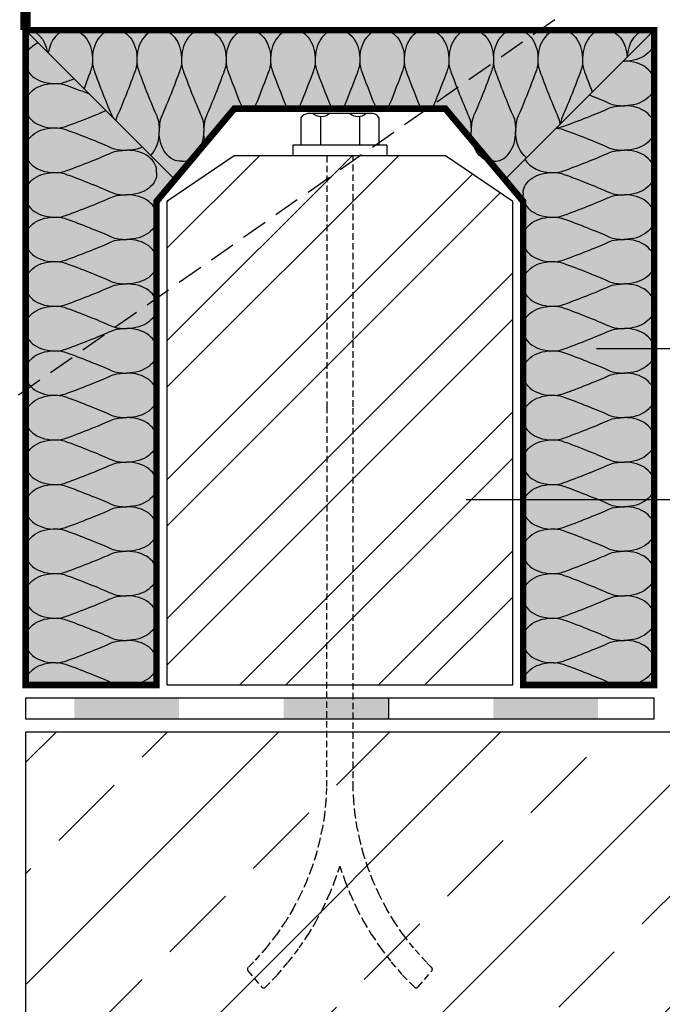
# Model space of a CAD drawing. Extents: x -102 to 63, y -112 to 95.
# Drawn here: x -4 to 21, y -13 to 25 of the extents above; entities that cross this region are included whole.
import ezdxf

# ---------------------------------------------------------------- set-up
doc = ezdxf.new("R2010")
doc.units = 0
doc.header["$MEASUREMENT"] = 0
doc.linetypes.add('DASHED', pattern=[0.75, 0.5, -0.25])
doc.layers.get('0').update_dxf_attribs({"linetype": 'CONTINUOUS'})
for name, color, linetype in [('HI', 7, 'CONTINUOUS'), ('KONSTR', 7, 'CONTINUOUS'), ('STEVILKE', 7, 'CONTINUOUS'), ('TERMOELEMENT', 7, 'CONTINUOUS')]:
    doc.layers.add(name, color=color, linetype=linetype)

# ---------------------------------------------------------------- blocks, each defined once
blk = doc.blocks.new('A$C782C3A10')
for p, q in [((0, 5.93), (0, 7.93)), ((17.54, 5.93), (17.54, 7.93)), ((0, 5.93), (17.54, 5.93)), ((1.46, 0.77), (1.46, 5.93)), ((5.07, 0.53), (5.07, 5.93)), ((12.37, 0.49), (12.37, 5.93)), ((16.07, 0.8), (16.07, 5.93)), ((2.51, 0), (14.76, 0))]:
    blk.add_line(p, q)
for centre, radius, start, end in [((2.75, 1.43), 1.45, 206.7829, 260.5348), ((5.39, -1.73), 2.28, 49.2191, 130.7809), ((12.25, -1.73), 2.28, 49.2191, 130.7809), ((14.41, 2.06), 2.09, 279.7665, 322.8405)]:
    blk.add_arc(centre, radius, start, end)

msp = doc.modelspace()

# ---------------------------------------------------------------- hatches: boundary and pattern name
at = {"layer": 'KONSTR'}
h = msp.add_hatch(dxfattribs=at)
h.set_pattern_fill('ANSI32', color=256, scale=10, style=0)
h.set_pattern_definition([(45, (-108.9545, 18.4198), (-2.65165, 2.65165), []), (45, (-107.1867, 18.4198), (-2.65165, 2.65165), [])])
h.paths.add_polyline_path([(12.647, 19.784), (4.586, 19.784), (2.017, 18.045), (2.017, -0.416), (15.217, -0.416), (15.217, 18.045)])
h = msp.add_hatch(dxfattribs=at)
h.set_pattern_fill('ANSI33', color=256, scale=24, style=0)
h.paths.add_polyline_path([(52.247, -2.216), (-3.383, -2.216), (-3.383, -18.216), (52.247, -18.216)])
at = {"layer": 'TERMOELEMENT'}
h = msp.add_hatch(dxfattribs=at)
h.set_pattern_fill('DOTS', color=256, scale=2, style=0)
h.set_pattern_definition([(0, (-102.70975, 0), (0.0625, 0.125), [0, -0.125])])
h.paths.add_polyline_path([(-3.383, 24.584), (-3.383, -0.416), (1.617, -0.416), (1.617, 18.045), (4.586, 21.584), (12.647, 21.584), (15.617, 18.045), (15.617, -0.416), (20.617, -0.416), (20.617, 24.584)])

# ---------------------------------------------------------------- linework, layer by layer
msp.add_line((10.405, 19.784), (6.828, 19.784))
at = {"linetype": 'DASHED', "ltscale": 0.5}
for points in [[(8.114, 19.784), (8.114, 10.204)], [(9.12, 10.204), (9.119, 19.784)]]:
    msp.add_lwpolyline(points, dxfattribs=at)
msp.add_lwpolyline([(8.114, 10.204), (8.113, -4.345, -0.013437), (8.112, -4.35), (8.086, -4.844, -0.013018), (8.085, -4.849), (8.029, -5.382, -0.013088), (8.028, -5.387), (7.949, -5.882, -0.012708), (7.948, -5.887), (7.843, -6.381, -0.012847), (7.842, -6.386), (7.71, -6.881, -0.013536), (7.709, -6.886), (7.535, -7.419, -0.013771), (7.533, -7.424), (7.342, -7.918, -0.01355), (7.34, -7.923), (7.117, -8.418, -0.014441), (7.114, -8.423), (6.836, -8.956, -0.014876), (6.833, -8.961), (6.536, -9.455, -0.014857), (6.532, -9.46), (6.194, -9.955, -0.015492), (6.19, -9.96), (5.804, -10.454, -0.016951), (5.8, -10.459), (5.322, -10.993, -0.013834), (5.318, -10.997), (5.114, -11.201, 0.391573), (5.109, -11.337), (5.628, -11.945, 0.440035), (5.776, -11.95), (6.221, -11.497, 0.016), (6.225, -11.492), (6.652, -10.997, 0.015191), (6.656, -10.992), (7.063, -10.459, 0.014538), (7.066, -10.455), (7.4, -9.96, 0.013465), (7.403, -9.955), (7.699, -9.46, 0.013043), (7.702, -9.456), (7.964, -8.961, 0.013166), (7.966, -8.956), (8.214, -8.423, 0.012862), (8.216, -8.418), (8.416, -7.923, 0.012132), (8.417, -7.919), (8.59, -7.423, 0.007007), (8.591, -7.42), (8.617, -7.338), (8.617, -7.338), (8.816, -7.918, 0.013128), (8.818, -7.923), (9.017, -8.418, 0.012862), (9.019, -8.423), (9.267, -8.956, 0.013166), (9.269, -8.961), (9.531, -9.456, 0.013043), (9.534, -9.46), (9.83, -9.955, 0.013465), (9.833, -9.96), (10.167, -10.455, 0.014538), (10.17, -10.459), (10.577, -10.992, 0.015191), (10.581, -10.997), (11.008, -11.492, 0.016), (11.012, -11.497), (11.458, -11.95, 0.440035), (11.605, -11.945), (12.125, -11.337, 0.391573), (12.119, -11.201), (11.915, -10.997, -0.013834), (11.911, -10.993), (11.433, -10.459, -0.016951), (11.429, -10.454), (11.043, -9.96, -0.015492), (11.04, -9.955), (10.701, -9.46, -0.014857), (10.698, -9.455), (10.401, -8.961, -0.014876), (10.398, -8.956), (10.119, -8.423, -0.014441), (10.117, -8.418), (9.894, -7.923, -0.01355), (9.891, -7.918), (9.7, -7.424, -0.013771), (9.698, -7.419), (9.525, -6.886, -0.013536), (9.523, -6.881), (9.391, -6.386, -0.012847), (9.39, -6.381), (9.285, -5.887, -0.012708), (9.284, -5.882), (9.205, -5.387, -0.013088), (9.205, -5.382), (9.148, -4.849, -0.013018), (9.148, -4.844), (9.121, -4.35, -0.013437), (9.121, -4.345), (9.119, 10.204)], format="xyb", dxfattribs=at)
at = {"layer": 'HI'}
for p, q in [((20.617, -0.916), (-3.383, -0.916)), ((-3.383, -0.916), (-3.383, -1.716)), ((20.617, -1.716), (20.617, -0.916)), ((-3.383, -1.716), (20.617, -1.716))]:
    msp.add_line(p, q, dxfattribs=at)
msp.add_lwpolyline([(10.476, -0.916), (10.476, -1.716)], dxfattribs=at)
for points in [[(-1.524, -0.916), (-1.524, -1.716), (2.476, -0.916), (2.476, -1.716)], [(6.476, -0.916), (6.476, -1.716), (10.476, -0.916), (10.476, -1.716)], [(14.476, -0.916), (14.476, -1.716), (18.476, -0.916), (18.476, -1.716)]]:
    msp.add_solid(points, dxfattribs=at)
at = {"layer": 'KONSTR', "linetype": 'DASHED', "ltscale": 2}
msp.add_lwpolyline([(16.822, 24.984), (-17.432, 0.999)], dxfattribs=at)
at = {"layer": 'KONSTR'}
msp.add_lwpolyline([(12.647, 19.784), (4.586, 19.784), (2.017, 18.045), (2.017, -0.416), (15.217, -0.416), (15.217, 18.045)], close=True, dxfattribs=at)
msp.add_lwpolyline([(52.247, -2.216), (-3.383, -2.216), (-3.383, -18.216), (52.247, -18.216)], dxfattribs=at)
at = {"layer": 'STEVILKE'}
for points in [[(57.314, 12.412), (18.419, 12.412)], [(57.314, 6.654), (13.445, 6.654)]]:
    msp.add_lwpolyline(points, dxfattribs=at)
at = {"layer": 'TERMOELEMENT'}
for p, q in [((-3.383, 24.584), (2.319, 18.882)), ((-3.312, 24.584), (-3.383, 24.584)), ((-1.754, 24.584), (-1.682, 24.584)), ((-1.61, 24.584), (-1.682, 24.584)), ((-0.053, 24.584), (0.019, 24.584)), ((0.091, 24.584), (0.019, 24.584)), ((1.648, 24.584), (1.72, 24.584)), ((1.792, 24.584), (1.72, 24.584)), ((3.35, 24.584), (3.421, 24.584)), ((3.493, 24.584), (3.421, 24.584)), ((5.051, 24.584), (5.123, 24.584)), ((5.195, 24.584), (5.123, 24.584)), ((6.752, 24.584), (6.824, 24.584)), ((6.896, 24.584), (6.824, 24.584)), ((8.453, 24.584), (8.525, 24.584)), ((8.597, 24.584), (8.525, 24.584)), ((10.154, 24.584), (10.226, 24.584)), ((10.298, 24.584), (10.226, 24.584)), ((11.856, 24.584), (11.928, 24.584)), ((11.999, 24.584), (11.928, 24.584)), ((13.557, 24.584), (13.629, 24.584)), ((13.701, 24.584), (13.629, 24.584)), ((20.617, 24.584), (14.915, 18.882)), ((15.258, 24.584), (15.33, 24.584)), ((15.402, 24.584), (15.33, 24.584)), ((16.959, 24.584), (17.031, 24.584)), ((17.103, 24.584), (17.031, 24.584)), ((18.661, 24.584), (18.732, 24.584)), ((18.804, 24.584), (18.732, 24.584)), ((-3.383, 23.472), (-3.383, 23.401)), ((-3.383, 23.329), (-3.383, 23.401)), ((-3.383, 21.771), (-3.383, 21.699)), ((-3.383, 21.628), (-3.383, 21.699)), ((-3.383, 20.07), (-3.383, 19.998)), ((-3.383, 19.926), (-3.383, 19.998)), ((-3.383, 18.369), (-3.383, 18.297)), ((-3.383, 18.225), (-3.383, 18.297)), ((15.617, 18.369), (15.617, 18.297)), ((15.617, 18.225), (15.617, 18.297)), ((-3.383, 16.668), (-3.383, 16.596)), ((-3.383, 16.524), (-3.383, 16.596)), ((15.617, 16.668), (15.617, 16.596)), ((15.617, 16.524), (15.617, 16.596)), ((-3.383, 14.966), (-3.383, 14.895)), ((-3.383, 14.823), (-3.383, 14.895)), ((15.617, 14.966), (15.617, 14.895)), ((15.617, 14.823), (15.617, 14.895)), ((-3.383, 13.265), (-3.383, 13.193)), ((-3.383, 13.122), (-3.383, 13.193)), ((15.617, 13.265), (15.617, 13.193)), ((15.617, 13.122), (15.617, 13.193)), ((-3.383, 11.564), (-3.383, 11.492)), ((-3.383, 11.42), (-3.383, 11.492)), ((15.617, 11.564), (15.617, 11.492)), ((15.617, 11.42), (15.617, 11.492)), ((-3.383, 9.863), (-3.383, 9.791)), ((-3.383, 9.719), (-3.383, 9.791)), ((15.617, 9.863), (15.617, 9.791)), ((15.617, 9.719), (15.617, 9.791)), ((-3.383, 8.162), (-3.383, 8.09)), ((-3.383, 8.018), (-3.383, 8.09)), ((15.617, 8.162), (15.617, 8.09)), ((15.617, 8.018), (15.617, 8.09)), ((-3.383, 6.46), (-3.383, 6.389)), ((15.617, 6.46), (15.617, 6.389)), ((-3.383, 6.317), (-3.383, 6.389)), ((15.617, 6.317), (15.617, 6.389)), ((-3.383, 4.759), (-3.383, 4.687)), ((-3.383, 4.616), (-3.383, 4.687)), ((15.617, 4.759), (15.617, 4.687)), ((15.617, 4.616), (15.617, 4.687)), ((-3.383, 3.058), (-3.383, 2.986)), ((15.617, 3.058), (15.617, 2.986)), ((-3.383, 2.914), (-3.383, 2.986)), ((15.617, 2.914), (15.617, 2.986)), ((-3.383, 1.357), (-3.383, 1.285)), ((-3.383, 1.213), (-3.383, 1.285)), ((15.617, 1.357), (15.617, 1.285)), ((15.617, 1.213), (15.617, 1.285)), ((-3.383, -0.344), (-3.383, -0.416)), ((15.617, -0.344), (15.617, -0.416))]:
    msp.add_line(p, q, dxfattribs=at)
at = {"layer": 'TERMOELEMENT', "linetype": 'DASHED', "ltscale": 2, "const_width": 0.4}
msp.add_lwpolyline([(-3.383, 24.584), (-3.383, 30.584)], dxfattribs=at)
at = {"layer": 'TERMOELEMENT', "linetype": 'BYBLOCK', "const_width": 0.25}
msp.add_lwpolyline([(-3.383, 24.584), (-3.383, -0.416), (1.617, -0.416), (1.617, 18.045), (4.586, 21.584), (12.647, 21.584), (15.617, 18.045), (15.617, -0.416), (20.617, -0.416), (20.617, 24.584)], close=True, dxfattribs=at)
at = {"layer": 'TERMOELEMENT'}
msp.add_lwpolyline([(1.617, 18.045), (4.586, 21.584), (12.647, 21.584), (15.617, 18.045)], dxfattribs=at)
at = {"layer": 'TERMOELEMENT', "extrusion": (0, 0, -1)}
for centre, major_axis, start_param, end_param in [((-3.309, 23.478), (0, 1.106), -0.003207, 1.315548), ((-1.608, 23.478), (0, 1.106), -0.003207, 1.628426), ((0.093, 23.478), (0, 1.106), -0.003207, 1.628426), ((1.795, 23.478), (0, 1.106), -0.003207, 1.628426), ((3.496, 23.478), (0, 1.106), -0.003207, 1.628426), ((5.197, 23.478), (0, 1.106), -0.003207, 1.628426), ((6.898, 23.478), (0, 1.106), -0.003207, 1.628426), ((8.599, 23.478), (0, 1.106), -0.003207, 1.628426), ((10.301, 23.478), (0, 1.106), -0.003207, 1.628426), ((12.002, 23.478), (0, 1.106), -0.003207, 1.628426), ((13.703, 23.478), (0, 1.106), -0.003207, 1.628426), ((15.404, 23.478), (0, 1.106), -0.003207, 1.628426), ((17.105, 23.478), (0, 1.106), -0.003207, 1.628426), ((18.807, 23.478), (0, 1.106), -0.003207, 1.50582), ((-2.277, 23.475), (-1.106, 0), -0.003207, 0.960163), ((19.497, 24.191), (1.124, 0), 6.206938, 7.864892), ((-2.277, 21.774), (-1.106, 0), -0.003207, 1.628426), ((19.497, 22.49), (1.124, 0), 6.206938, 7.864892), ((-2.277, 20.073), (-1.106, 0), -0.003207, 1.628426), ((2.511, 20.704), (0, -1.124), 6.206938, 7.864892), ((4.212, 20.704), (0, -1.124), 7.456824, 7.864892), ((14.419, 20.704), (0, -1.124), 6.206938, 7.864892), ((16.12, 20.704), (0, -1.124), 6.776049, 7.864892), ((19.497, 20.789), (1.124, 0), 6.206938, 7.864892), ((0.497, 20.789), (1.124, 0), 7.302912, 7.864892), ((-2.277, 18.371), (-1.106, 0), -0.003207, 1.628426), ((0.497, 19.087), (1.124, 0), 6.206938, 7.864892), ((16.723, 18.371), (-1.106, 0), -0.003207, 1.628426), ((19.497, 19.087), (1.124, 0), 6.206938, 7.864892), ((-2.277, 16.67), (-1.106, 0), -0.003207, 1.628426), ((0.497, 17.386), (1.124, 0), 6.206938, 7.864892), ((16.723, 16.67), (-1.106, 0), -0.003207, 1.628426), ((19.497, 17.386), (1.124, 0), 6.206938, 7.864892), ((-2.277, 14.969), (-1.106, 0), -0.003207, 1.628426), ((0.497, 15.685), (1.124, 0), 6.206938, 7.864892), ((16.723, 14.969), (-1.106, 0), -0.003207, 1.628426), ((19.497, 15.685), (1.124, 0), 6.206938, 7.864892), ((-2.277, 13.268), (-1.106, 0), -0.003207, 1.628426), ((0.497, 13.984), (1.124, 0), 6.206938, 7.864892), ((16.723, 13.268), (-1.106, 0), -0.003207, 1.628426), ((19.497, 13.984), (1.124, 0), 6.206938, 7.864892), ((-2.277, 11.567), (-1.106, 0), -0.003207, 1.628426), ((0.497, 12.283), (1.124, 0), 6.206938, 7.864892), ((16.723, 11.567), (-1.106, 0), -0.003207, 1.628426), ((19.497, 12.283), (1.124, 0), 6.206938, 7.864892), ((-2.277, 9.865), (-1.106, 0), -0.003207, 1.628426), ((0.497, 10.581), (1.124, 0), 6.206938, 7.864892), ((16.723, 9.865), (-1.106, 0), -0.003207, 1.628426), ((19.497, 10.581), (1.124, 0), 6.206938, 7.864892), ((-2.277, 8.164), (-1.106, 0), -0.003207, 1.628426), ((0.497, 8.88), (1.124, 0), 6.206938, 7.864892), ((16.723, 8.164), (-1.106, 0), -0.003207, 1.628426), ((19.497, 8.88), (1.124, 0), 6.206938, 7.864892), ((-2.277, 6.463), (-1.106, 0), -0.003207, 1.628426), ((0.497, 7.179), (1.124, 0), 6.206938, 7.864892), ((16.723, 6.463), (-1.106, 0), -0.003207, 1.628426), ((19.497, 7.179), (1.124, 0), 6.206938, 7.864892), ((-2.277, 4.762), (-1.106, 0), -0.003207, 1.628426), ((0.497, 5.478), (1.124, 0), 6.206938, 7.864892), ((16.723, 4.762), (-1.106, 0), -0.003207, 1.628426), ((19.497, 5.478), (1.124, 0), 6.206938, 7.864892), ((-2.277, 3.061), (-1.106, 0), -0.003207, 1.628426), ((0.497, 3.777), (1.124, 0), 6.206938, 7.864892), ((16.723, 3.061), (-1.106, 0), -0.003207, 1.628426), ((19.497, 3.777), (1.124, 0), 6.206938, 7.864892), ((-2.277, 1.359), (-1.106, 0), -0.003207, 1.628426), ((0.497, 2.075), (1.124, 0), 6.206938, 7.864892), ((16.723, 1.359), (-1.106, 0), -0.003207, 1.628426), ((19.497, 2.075), (1.124, 0), 6.206938, 7.864892), ((-2.277, -0.342), (-1.106, 0), -0.003207, 1.628426), ((0.497, 0.374), (1.124, 0), 6.206938, 7.864892), ((16.723, -0.342), (-1.106, 0), -0.003207, 1.628426), ((19.497, 0.374), (1.124, 0), 6.206938, 7.864892)]:
    msp.add_ellipse(centre, major_axis=major_axis, ratio=0.703106, start_param=start_param, end_param=end_param, dxfattribs=at)
at = {"layer": 'TERMOELEMENT'}
for centre, major_axis, start_param, end_param in [((-1.756, 23.478), (0, 1.106), -0.003207, 1.353575), ((-0.055, 23.478), (0, 1.106), -0.003207, 1.628426), ((1.646, 23.478), (0, 1.106), -0.003207, 1.628426), ((3.347, 23.478), (0, 1.106), -0.003207, 1.628426), ((5.048, 23.478), (0, 1.106), -0.003207, 1.628426), ((6.75, 23.478), (0, 1.106), -0.003207, 1.628426), ((8.451, 23.478), (0, 1.106), -0.003207, 1.628426), ((10.152, 23.478), (0, 1.106), -0.003207, 1.628426), ((11.853, 23.478), (0, 1.106), -0.003207, 1.628426), ((13.554, 23.478), (0, 1.106), -0.003207, 1.628426), ((15.256, 23.478), (0, 1.106), -0.003207, 1.628426), ((16.957, 23.478), (0, 1.106), -0.003207, 1.628426), ((18.658, 23.478), (0, 1.106), -0.003207, 1.628426), ((20.359, 23.478), (0, 1.106), -0.003207, 1.505155), ((19.497, 24.311), (1.124, 0), 6.206938, 6.57648), ((-2.277, 23.326), (-1.106, 0), -0.003207, 1.628426), ((19.497, 22.61), (1.124, 0), 6.206938, 7.864892), ((-2.277, 21.625), (-1.106, 0), -0.003207, 1.628426), ((19.497, 20.909), (1.124, 0), 6.206938, 7.864892), ((0.93, 20.704), (0, -1.124), 6.920455, 7.864892), ((2.631, 20.704), (0, -1.124), 6.206938, 7.864892), ((12.838, 20.704), (0, -1.124), 7.617296, 7.864892), ((14.54, 20.704), (0, -1.124), 6.206938, 7.864892), ((-2.277, 19.924), (-1.106, 0), -0.003207, 1.628426), ((0.497, 19.208), (1.124, 0), 6.206938, 7.864892), ((19.497, 19.208), (1.124, 0), 6.206938, 7.864892), ((16.723, 19.924), (-1.106, 0), 0.35581, 1.628426), ((-2.277, 18.223), (-1.106, 0), -0.003207, 1.628426), ((0.497, 17.507), (1.124, 0), 6.206938, 7.864892), ((16.723, 18.223), (-1.106, 0), -0.003207, 1.628426), ((19.497, 17.507), (1.124, 0), 6.206938, 7.864892), ((0.497, 15.805), (1.124, 0), 6.206938, 7.864892), ((19.497, 15.805), (1.124, 0), 6.206938, 7.864892), ((-2.277, 16.522), (-1.106, 0), -0.003207, 1.628426), ((16.723, 16.522), (-1.106, 0), -0.003207, 1.628426), ((-2.277, 14.82), (-1.106, 0), -0.003207, 1.628426), ((0.497, 14.104), (1.124, 0), 6.206938, 7.864892), ((16.723, 14.82), (-1.106, 0), -0.003207, 1.628426), ((19.497, 14.104), (1.124, 0), 6.206938, 7.864892), ((0.497, 12.403), (1.124, 0), 6.206938, 7.864892), ((19.497, 12.403), (1.124, 0), 6.206938, 7.864892), ((-2.277, 13.119), (-1.106, 0), -0.003207, 1.628426), ((16.723, 13.119), (-1.106, 0), -0.003207, 1.628426), ((-2.277, 11.418), (-1.106, 0), -0.003207, 1.628426), ((0.497, 10.702), (1.124, 0), 6.206938, 7.864892), ((16.723, 11.418), (-1.106, 0), -0.003207, 1.628426), ((19.497, 10.702), (1.124, 0), 6.206938, 7.864892), ((0.497, 9.001), (1.124, 0), 6.206938, 7.864892), ((19.497, 9.001), (1.124, 0), 6.206938, 7.864892), ((-2.277, 9.717), (-1.106, 0), -0.003207, 1.628426), ((16.723, 9.717), (-1.106, 0), -0.003207, 1.628426), ((-2.277, 8.016), (-1.106, 0), -0.003207, 1.628426), ((0.497, 7.299), (1.124, 0), 6.206938, 7.864892), ((16.723, 8.016), (-1.106, 0), -0.003207, 1.628426), ((19.497, 7.299), (1.124, 0), 6.206938, 7.864892), ((0.497, 5.598), (1.124, 0), 6.206938, 7.864892), ((19.497, 5.598), (1.124, 0), 6.206938, 7.864892), ((-2.277, 6.314), (-1.106, 0), -0.003207, 1.628426), ((16.723, 6.314), (-1.106, 0), -0.003207, 1.628426), ((-2.277, 4.613), (-1.106, 0), -0.003207, 1.628426), ((0.497, 3.897), (1.124, 0), 6.206938, 7.864892), ((16.723, 4.613), (-1.106, 0), -0.003207, 1.628426), ((19.497, 3.897), (1.124, 0), 6.206938, 7.864892), ((-2.277, 2.912), (-1.106, 0), -0.003207, 1.628426), ((0.497, 2.196), (1.124, 0), 6.206938, 7.864892), ((16.723, 2.912), (-1.106, 0), -0.003207, 1.628426), ((19.497, 2.196), (1.124, 0), 6.206938, 7.864892), ((-2.277, 1.211), (-1.106, 0), -0.003207, 1.628426), ((0.497, 0.495), (1.124, 0), 6.206938, 7.864892), ((16.723, 1.211), (-1.106, 0), -0.003207, 1.628426), ((19.497, 0.495), (1.124, 0), 6.206938, 7.864892)]:
    msp.add_ellipse(centre, major_axis=major_axis, ratio=0.703106, start_param=start_param, end_param=end_param, dxfattribs=at)
for points, knots in [([(-0.832, 23.414), (-0.821, 23.247), (-0.943, 22.904), (-1.079, 22.545), (-1.153, 22.354)], [0, 0, 0, 0, 0.0823628, 0.1810529, 0.1810529, 0.1810529, 0.1810529]), ([(-0.832, 23.414), (-0.842, 23.247), (-0.58, 22.515), (-0.246, 21.675), (-0.062, 21.274), (-0.054, 21.254)], [0, 0, 0, 0, 0.0823628, 0.3870886, 0.4013663, 0.4013663, 0.4013663, 0.4013663]), ([(0.87, 23.414), (0.881, 23.247), (0.618, 22.515), (0.265, 21.628), (0.074, 21.218), (0.057, 21.143)], [0, 0, 0, 0, 0.0823628, 0.3870886, 0.4238957, 0.4238957, 0.4238957, 0.4238957]), ([(0.87, 23.414), (0.859, 23.247), (1.121, 22.515), (1.492, 21.584), (1.707, 21.129), (1.726, 20.702), (1.72, 20.716)], [0, 0, 0, 0, 0.0823628, 0.3870886, 0.4452228, 0.4796489, 0.4796489, 0.4796489, 0.4796489]), ([(2.571, 23.414), (2.582, 23.247), (2.319, 22.515), (1.949, 21.584), (1.733, 21.129), (1.715, 20.702), (1.72, 20.716)], [0, 0, 0, 0, 0.0823628, 0.3870886, 0.4452228, 0.4796489, 0.4796489, 0.4796489, 0.4796489]), ([(2.571, 23.414), (2.56, 23.247), (2.823, 22.515), (3.193, 21.584), (3.408, 21.129), (3.427, 20.702), (3.421, 20.716)], [0, 0, 0, 0, 0.0823628, 0.3870886, 0.4452228, 0.4796489, 0.4796489, 0.4796489, 0.4796489]), ([(4.272, 23.414), (4.283, 23.247), (4.02, 22.515), (3.65, 21.584), (3.435, 21.129), (3.416, 20.702), (3.421, 20.716)], [0, 0, 0, 0, 0.0823628, 0.3870886, 0.4452228, 0.4796489, 0.4796489, 0.4796489, 0.4796489]), ([(4.272, 23.414), (4.261, 23.247), (4.481, 22.634), (4.743, 21.967), (4.906, 21.584)], [0, 0, 0, 0, 0.0823628, 0.3240662, 0.3240662, 0.3240662, 0.3240662]), ([(5.973, 23.414), (5.984, 23.247), (5.764, 22.634), (5.503, 21.967), (5.34, 21.584)], [0, 0, 0, 0, 0.0823628, 0.3240662, 0.3240662, 0.3240662, 0.3240662]), ([(5.973, 23.414), (5.962, 23.247), (6.182, 22.634), (6.444, 21.967), (6.607, 21.584)], [0, 0, 0, 0, 0.0823628, 0.3240662, 0.3240662, 0.3240662, 0.3240662]), ([(7.674, 23.414), (7.685, 23.247), (7.466, 22.634), (7.204, 21.967), (7.041, 21.584)], [0, 0, 0, 0, 0.0823628, 0.3240662, 0.3240662, 0.3240662, 0.3240662]), ([(7.674, 23.414), (7.664, 23.247), (7.883, 22.634), (8.145, 21.967), (8.308, 21.584)], [0, 0, 0, 0, 0.0823628, 0.3240662, 0.3240662, 0.3240662, 0.3240662]), ([(9.376, 23.414), (9.387, 23.247), (9.167, 22.634), (8.905, 21.967), (8.742, 21.584)], [0, 0, 0, 0, 0.0823628, 0.3240662, 0.3240662, 0.3240662, 0.3240662]), ([(9.376, 23.414), (9.365, 23.247), (9.585, 22.634), (9.846, 21.967), (10.009, 21.584)], [0, 0, 0, 0, 0.0823628, 0.3240662, 0.3240662, 0.3240662, 0.3240662]), ([(11.077, 23.414), (11.088, 23.247), (10.868, 22.634), (10.606, 21.967), (10.443, 21.584)], [0, 0, 0, 0, 0.0823628, 0.3240662, 0.3240662, 0.3240662, 0.3240662]), ([(11.077, 23.414), (11.066, 23.247), (11.286, 22.634), (11.547, 21.967), (11.71, 21.584)], [0, 0, 0, 0, 0.0823628, 0.3240662, 0.3240662, 0.3240662, 0.3240662]), ([(12.778, 23.414), (12.789, 23.247), (12.569, 22.634), (12.308, 21.967), (12.145, 21.584)], [0, 0, 0, 0, 0.0823628, 0.3240662, 0.3240662, 0.3240662, 0.3240662]), ([(12.778, 23.414), (12.767, 23.247), (13.03, 22.515), (13.4, 21.584), (13.616, 21.129), (13.634, 20.702), (13.629, 20.716)], [0, 0, 0, 0, 0.0823628, 0.3870886, 0.4452228, 0.4796489, 0.4796489, 0.4796489, 0.4796489]), ([(14.479, 23.414), (14.49, 23.247), (14.228, 22.515), (13.857, 21.584), (13.642, 21.129), (13.623, 20.702), (13.629, 20.716)], [0, 0, 0, 0, 0.0823628, 0.3870886, 0.4452228, 0.4796489, 0.4796489, 0.4796489, 0.4796489]), ([(14.479, 23.414), (14.468, 23.247), (14.731, 22.515), (15.102, 21.584), (15.317, 21.129), (15.335, 20.702), (15.33, 20.716)], [0, 0, 0, 0, 0.0823628, 0.3870886, 0.4452228, 0.4796489, 0.4796489, 0.4796489, 0.4796489]), ([(16.181, 23.414), (16.191, 23.247), (15.929, 22.515), (15.558, 21.584), (15.343, 21.129), (15.324, 20.702), (15.33, 20.716)], [0, 0, 0, 0, 0.0823628, 0.3870886, 0.4452228, 0.4796489, 0.4796489, 0.4796489, 0.4796489]), ([(16.181, 23.414), (16.17, 23.247), (16.432, 22.515), (16.802, 21.586), (16.998, 21.17), (17.018, 20.985)], [0, 0, 0, 0, 0.0823628, 0.3870886, 0.4442605, 0.4442605, 0.4442605, 0.4442605]), ([(17.882, 23.414), (17.893, 23.247), (17.63, 22.515), (17.263, 21.593), (17.067, 21.178), (17.048, 21.015)], [0, 0, 0, 0, 0.0823628, 0.3870886, 0.4410052, 0.4410052, 0.4410052, 0.4410052]), ([(17.882, 23.414), (17.871, 23.247), (18.009, 22.861), (18.164, 22.454), (18.255, 22.222)], [0, 0, 0, 0, 0.0823628, 0.2038897, 0.2038897, 0.2038897, 0.2038897]), ([(-2.214, 22.55), (-2.046, 22.539), (-1.825, 22.619), (-1.596, 22.703), (-1.528, 22.729)], [0, 0, 0, 0, 0.0823628, 0.1170726, 0.1170726, 0.1170726, 0.1170726]), ([(-2.214, 22.55), (-2.046, 22.561), (-1.636, 22.414), (-1.201, 22.248), (-0.946, 22.147)], [0, 0, 0, 0, 0.0823628, 0.2171254, 0.2171254, 0.2171254, 0.2171254]), ([(18.144, 22.111), (18.43, 21.997), (18.789, 21.846), (19.072, 21.712), (19.498, 21.694), (19.484, 21.699)], [0.2332033, 0.2332033, 0.2332033, 0.2332033, 0.3870886, 0.4452228, 0.4796489, 0.4796489, 0.4796489, 0.4796489]), ([(-2.214, 20.849), (-2.046, 20.838), (-1.405, 21.068), (-0.703, 21.344), (-0.312, 21.513)], [0, 0, 0, 0, 0.0823628, 0.3393236, 0.3393236, 0.3393236, 0.3393236]), ([(16.882, 20.85), (17.014, 20.86), (17.719, 21.114), (18.617, 21.471), (19.072, 21.686), (19.498, 21.705), (19.484, 21.699)], [0.0159607, 0.0159607, 0.0159607, 0.0159607, 0.0823628, 0.3870886, 0.4452228, 0.4796489, 0.4796489, 0.4796489, 0.4796489]), ([(-2.214, 20.849), (-2.046, 20.86), (-1.314, 20.597), (-0.383, 20.227), (0.072, 20.011), (0.498, 19.993), (0.484, 19.998)], [0, 0, 0, 0, 0.0823628, 0.3870886, 0.4452228, 0.4796489, 0.4796489, 0.4796489, 0.4796489]), ([(16.881, 20.848), (17.013, 20.838), (17.719, 20.584), (18.617, 20.227), (19.072, 20.011), (19.498, 19.993), (19.484, 19.998)], [0.0157347, 0.0157347, 0.0157347, 0.0157347, 0.0823628, 0.3870886, 0.4452228, 0.4796489, 0.4796489, 0.4796489, 0.4796489]), ([(-2.214, 19.148), (-2.046, 19.137), (-1.314, 19.399), (-0.383, 19.77), (0.072, 19.985), (0.498, 20.004), (0.484, 19.998)], [0, 0, 0, 0, 0.0823628, 0.3870886, 0.4452228, 0.4796489, 0.4796489, 0.4796489, 0.4796489]), ([(16.786, 19.148), (16.954, 19.137), (17.686, 19.399), (18.617, 19.77), (19.072, 19.985), (19.498, 20.004), (19.484, 19.998)], [0, 0, 0, 0, 0.0823628, 0.3870886, 0.4452228, 0.4796489, 0.4796489, 0.4796489, 0.4796489]), ([(-2.214, 19.148), (-2.046, 19.159), (-1.314, 18.896), (-0.383, 18.525), (0.072, 18.31), (0.498, 18.292), (0.484, 18.297)], [0, 0, 0, 0, 0.0823628, 0.3870886, 0.4452228, 0.4796489, 0.4796489, 0.4796489, 0.4796489]), ([(16.786, 19.148), (16.954, 19.159), (17.686, 18.896), (18.617, 18.525), (19.072, 18.31), (19.498, 18.292), (19.484, 18.297)], [0, 0, 0, 0, 0.0823628, 0.3870886, 0.4452228, 0.4796489, 0.4796489, 0.4796489, 0.4796489]), ([(-2.214, 17.446), (-2.046, 17.436), (-1.314, 17.698), (-0.383, 18.069), (0.072, 18.284), (0.498, 18.303), (0.484, 18.297)], [0, 0, 0, 0, 0.0823628, 0.3870886, 0.4452228, 0.4796489, 0.4796489, 0.4796489, 0.4796489]), ([(16.786, 17.446), (16.954, 17.436), (17.686, 17.698), (18.617, 18.069), (19.072, 18.284), (19.498, 18.303), (19.484, 18.297)], [0, 0, 0, 0, 0.0823628, 0.3870886, 0.4452228, 0.4796489, 0.4796489, 0.4796489, 0.4796489]), ([(-2.214, 17.446), (-2.046, 17.457), (-1.314, 17.195), (-0.383, 16.824), (0.072, 16.609), (0.498, 16.59), (0.484, 16.596)], [0, 0, 0, 0, 0.0823628, 0.3870886, 0.4452228, 0.4796489, 0.4796489, 0.4796489, 0.4796489]), ([(16.786, 17.446), (16.954, 17.457), (17.686, 17.195), (18.617, 16.824), (19.072, 16.609), (19.498, 16.59), (19.484, 16.596)], [0, 0, 0, 0, 0.0823628, 0.3870886, 0.4452228, 0.4796489, 0.4796489, 0.4796489, 0.4796489]), ([(-2.214, 15.745), (-2.046, 15.734), (-1.314, 15.997), (-0.383, 16.368), (0.072, 16.583), (0.498, 16.601), (0.484, 16.596)], [0, 0, 0, 0, 0.0823628, 0.3870886, 0.4452228, 0.4796489, 0.4796489, 0.4796489, 0.4796489]), ([(16.786, 15.745), (16.954, 15.734), (17.686, 15.997), (18.617, 16.368), (19.072, 16.583), (19.498, 16.601), (19.484, 16.596)], [0, 0, 0, 0, 0.0823628, 0.3870886, 0.4452228, 0.4796489, 0.4796489, 0.4796489, 0.4796489]), ([(-2.214, 15.745), (-2.046, 15.756), (-1.314, 15.494), (-0.383, 15.123), (0.072, 14.908), (0.498, 14.889), (0.484, 14.895)], [0, 0, 0, 0, 0.0823628, 0.3870886, 0.4452228, 0.4796489, 0.4796489, 0.4796489, 0.4796489]), ([(16.786, 15.745), (16.954, 15.756), (17.686, 15.494), (18.617, 15.123), (19.072, 14.908), (19.498, 14.889), (19.484, 14.895)], [0, 0, 0, 0, 0.0823628, 0.3870886, 0.4452228, 0.4796489, 0.4796489, 0.4796489, 0.4796489]), ([(-2.214, 14.044), (-2.046, 14.033), (-1.314, 14.296), (-0.383, 14.666), (0.072, 14.882), (0.498, 14.9), (0.484, 14.895)], [0, 0, 0, 0, 0.0823628, 0.3870886, 0.4452228, 0.4796489, 0.4796489, 0.4796489, 0.4796489]), ([(16.786, 14.044), (16.954, 14.033), (17.686, 14.296), (18.617, 14.666), (19.072, 14.882), (19.498, 14.9), (19.484, 14.895)], [0, 0, 0, 0, 0.0823628, 0.3870886, 0.4452228, 0.4796489, 0.4796489, 0.4796489, 0.4796489]), ([(-2.214, 14.044), (-2.046, 14.055), (-1.314, 13.792), (-0.383, 13.422), (0.072, 13.206), (0.498, 13.188), (0.484, 13.193)], [0, 0, 0, 0, 0.0823628, 0.3870886, 0.4452228, 0.4796489, 0.4796489, 0.4796489, 0.4796489]), ([(16.786, 14.044), (16.954, 14.055), (17.686, 13.792), (18.617, 13.422), (19.072, 13.206), (19.498, 13.188), (19.484, 13.193)], [0, 0, 0, 0, 0.0823628, 0.3870886, 0.4452228, 0.4796489, 0.4796489, 0.4796489, 0.4796489]), ([(-2.214, 12.343), (-2.046, 12.332), (-1.314, 12.595), (-0.383, 12.965), (0.072, 13.18), (0.498, 13.199), (0.484, 13.193)], [0, 0, 0, 0, 0.0823628, 0.3870886, 0.4452228, 0.4796489, 0.4796489, 0.4796489, 0.4796489]), ([(16.786, 12.343), (16.954, 12.332), (17.686, 12.595), (18.617, 12.965), (19.072, 13.18), (19.498, 13.199), (19.484, 13.193)], [0, 0, 0, 0, 0.0823628, 0.3870886, 0.4452228, 0.4796489, 0.4796489, 0.4796489, 0.4796489]), ([(-2.214, 12.343), (-2.046, 12.354), (-1.314, 12.091), (-0.383, 11.721), (0.072, 11.505), (0.498, 11.487), (0.484, 11.492)], [0, 0, 0, 0, 0.0823628, 0.3870886, 0.4452228, 0.4796489, 0.4796489, 0.4796489, 0.4796489]), ([(16.786, 12.343), (16.954, 12.354), (17.686, 12.091), (18.617, 11.721), (19.072, 11.505), (19.498, 11.487), (19.484, 11.492)], [0, 0, 0, 0, 0.0823628, 0.3870886, 0.4452228, 0.4796489, 0.4796489, 0.4796489, 0.4796489]), ([(-2.214, 10.642), (-2.046, 10.631), (-1.314, 10.893), (-0.383, 11.264), (0.072, 11.479), (0.498, 11.498), (0.484, 11.492)], [0, 0, 0, 0, 0.0823628, 0.3870886, 0.4452228, 0.4796489, 0.4796489, 0.4796489, 0.4796489]), ([(16.786, 10.642), (16.954, 10.631), (17.686, 10.893), (18.617, 11.264), (19.072, 11.479), (19.498, 11.498), (19.484, 11.492)], [0, 0, 0, 0, 0.0823628, 0.3870886, 0.4452228, 0.4796489, 0.4796489, 0.4796489, 0.4796489]), ([(-2.214, 10.642), (-2.046, 10.653), (-1.314, 10.39), (-0.383, 10.019), (0.072, 9.804), (0.498, 9.786), (0.484, 9.791)], [0, 0, 0, 0, 0.0823628, 0.3870886, 0.4452228, 0.4796489, 0.4796489, 0.4796489, 0.4796489]), ([(16.786, 10.642), (16.954, 10.653), (17.686, 10.39), (18.617, 10.019), (19.072, 9.804), (19.498, 9.786), (19.484, 9.791)], [0, 0, 0, 0, 0.0823628, 0.3870886, 0.4452228, 0.4796489, 0.4796489, 0.4796489, 0.4796489]), ([(-2.214, 8.94), (-2.046, 8.93), (-1.314, 9.192), (-0.383, 9.563), (0.072, 9.778), (0.498, 9.797), (0.484, 9.791)], [0, 0, 0, 0, 0.0823628, 0.3870886, 0.4452228, 0.4796489, 0.4796489, 0.4796489, 0.4796489]), ([(16.786, 8.94), (16.954, 8.93), (17.686, 9.192), (18.617, 9.563), (19.072, 9.778), (19.498, 9.797), (19.484, 9.791)], [0, 0, 0, 0, 0.0823628, 0.3870886, 0.4452228, 0.4796489, 0.4796489, 0.4796489, 0.4796489]), ([(-2.214, 8.94), (-2.046, 8.951), (-1.314, 8.689), (-0.383, 8.318), (0.072, 8.103), (0.498, 8.084), (0.484, 8.09)], [0, 0, 0, 0, 0.0823628, 0.3870886, 0.4452228, 0.4796489, 0.4796489, 0.4796489, 0.4796489]), ([(16.786, 8.94), (16.954, 8.951), (17.686, 8.689), (18.617, 8.318), (19.072, 8.103), (19.498, 8.084), (19.484, 8.09)], [0, 0, 0, 0, 0.0823628, 0.3870886, 0.4452228, 0.4796489, 0.4796489, 0.4796489, 0.4796489]), ([(-2.214, 7.239), (-2.046, 7.228), (-1.314, 7.491), (-0.383, 7.862), (0.072, 8.077), (0.498, 8.095), (0.484, 8.09)], [0, 0, 0, 0, 0.0823628, 0.3870886, 0.4452228, 0.4796489, 0.4796489, 0.4796489, 0.4796489]), ([(16.786, 7.239), (16.954, 7.228), (17.686, 7.491), (18.617, 7.862), (19.072, 8.077), (19.498, 8.095), (19.484, 8.09)], [0, 0, 0, 0, 0.0823628, 0.3870886, 0.4452228, 0.4796489, 0.4796489, 0.4796489, 0.4796489]), ([(-2.214, 7.239), (-2.046, 7.25), (-1.314, 6.987), (-0.383, 6.617), (0.072, 6.402), (0.498, 6.383), (0.484, 6.389)], [0, 0, 0, 0, 0.0823628, 0.3870886, 0.4452228, 0.4796489, 0.4796489, 0.4796489, 0.4796489]), ([(16.786, 7.239), (16.954, 7.25), (17.686, 6.987), (18.617, 6.617), (19.072, 6.402), (19.498, 6.383), (19.484, 6.389)], [0, 0, 0, 0, 0.0823628, 0.3870886, 0.4452228, 0.4796489, 0.4796489, 0.4796489, 0.4796489]), ([(-2.214, 5.538), (-2.046, 5.527), (-1.314, 5.79), (-0.383, 6.16), (0.072, 6.376), (0.498, 6.394), (0.484, 6.389)], [0, 0, 0, 0, 0.0823628, 0.3870886, 0.4452228, 0.4796489, 0.4796489, 0.4796489, 0.4796489]), ([(16.786, 5.538), (16.954, 5.527), (17.686, 5.79), (18.617, 6.16), (19.072, 6.376), (19.498, 6.394), (19.484, 6.389)], [0, 0, 0, 0, 0.0823628, 0.3870886, 0.4452228, 0.4796489, 0.4796489, 0.4796489, 0.4796489]), ([(-2.214, 5.538), (-2.046, 5.549), (-1.314, 5.286), (-0.383, 4.916), (0.072, 4.7), (0.498, 4.682), (0.484, 4.687)], [0, 0, 0, 0, 0.0823628, 0.3870886, 0.4452228, 0.4796489, 0.4796489, 0.4796489, 0.4796489]), ([(16.786, 5.538), (16.954, 5.549), (17.686, 5.286), (18.617, 4.916), (19.072, 4.7), (19.498, 4.682), (19.484, 4.687)], [0, 0, 0, 0, 0.0823628, 0.3870886, 0.4452228, 0.4796489, 0.4796489, 0.4796489, 0.4796489]), ([(-2.214, 3.837), (-2.046, 3.826), (-1.314, 4.089), (-0.383, 4.459), (0.072, 4.674), (0.498, 4.693), (0.484, 4.687)], [0, 0, 0, 0, 0.0823628, 0.3870886, 0.4452228, 0.4796489, 0.4796489, 0.4796489, 0.4796489]), ([(16.786, 3.837), (16.954, 3.826), (17.686, 4.089), (18.617, 4.459), (19.072, 4.674), (19.498, 4.693), (19.484, 4.687)], [0, 0, 0, 0, 0.0823628, 0.3870886, 0.4452228, 0.4796489, 0.4796489, 0.4796489, 0.4796489]), ([(-2.214, 3.837), (-2.046, 3.848), (-1.314, 3.585), (-0.383, 3.215), (0.072, 2.999), (0.498, 2.981), (0.484, 2.986)], [0, 0, 0, 0, 0.0823628, 0.3870886, 0.4452228, 0.4796489, 0.4796489, 0.4796489, 0.4796489]), ([(16.786, 3.837), (16.954, 3.848), (17.686, 3.585), (18.617, 3.215), (19.072, 2.999), (19.498, 2.981), (19.484, 2.986)], [0, 0, 0, 0, 0.0823628, 0.3870886, 0.4452228, 0.4796489, 0.4796489, 0.4796489, 0.4796489]), ([(-2.214, 2.136), (-2.046, 2.125), (-1.314, 2.387), (-0.383, 2.758), (0.072, 2.973), (0.498, 2.992), (0.484, 2.986)], [0, 0, 0, 0, 0.0823628, 0.3870886, 0.4452228, 0.4796489, 0.4796489, 0.4796489, 0.4796489]), ([(16.786, 2.136), (16.954, 2.125), (17.686, 2.387), (18.617, 2.758), (19.072, 2.973), (19.498, 2.992), (19.484, 2.986)], [0, 0, 0, 0, 0.0823628, 0.3870886, 0.4452228, 0.4796489, 0.4796489, 0.4796489, 0.4796489]), ([(-2.214, 2.136), (-2.046, 2.147), (-1.314, 1.884), (-0.383, 1.513), (0.072, 1.298), (0.498, 1.279), (0.484, 1.285)], [0, 0, 0, 0, 0.0823628, 0.3870886, 0.4452228, 0.4796489, 0.4796489, 0.4796489, 0.4796489]), ([(16.786, 2.136), (16.954, 2.147), (17.686, 1.884), (18.617, 1.513), (19.072, 1.298), (19.498, 1.279), (19.484, 1.285)], [0, 0, 0, 0, 0.0823628, 0.3870886, 0.4452228, 0.4796489, 0.4796489, 0.4796489, 0.4796489]), ([(-2.214, 0.434), (-2.046, 0.424), (-1.314, 0.686), (-0.383, 1.057), (0.072, 1.272), (0.498, 1.291), (0.484, 1.285)], [0, 0, 0, 0, 0.0823628, 0.3870886, 0.4452228, 0.4796489, 0.4796489, 0.4796489, 0.4796489]), ([(16.786, 0.434), (16.954, 0.424), (17.686, 0.686), (18.617, 1.057), (19.072, 1.272), (19.498, 1.291), (19.484, 1.285)], [0, 0, 0, 0, 0.0823628, 0.3870886, 0.4452228, 0.4796489, 0.4796489, 0.4796489, 0.4796489]), ([(-2.214, 0.434), (-2.046, 0.445), (-1.314, 0.183), (-0.383, -0.188), (0.072, -0.403), (0.498, -0.422), (0.484, -0.416)], [0, 0, 0, 0, 0.0823628, 0.3870886, 0.4452228, 0.4796489, 0.4796489, 0.4796489, 0.4796489]), ([(16.786, 0.434), (16.954, 0.445), (17.686, 0.183), (18.617, -0.188), (19.072, -0.403), (19.498, -0.422), (19.484, -0.416)], [0, 0, 0, 0, 0.0823628, 0.3870886, 0.4452228, 0.4796489, 0.4796489, 0.4796489, 0.4796489])]:
    msp.add_open_spline(points, degree=3, knots=knots, dxfattribs=at)
for points in [[(19.432, 23.399), (19.468, 23.398), (19.49, 23.398), (19.484, 23.401)], [(19.435, 23.402), (19.469, 23.403), (19.49, 23.403), (19.484, 23.401)]]:
    msp.add_open_spline(points, degree=3, dxfattribs=at)

# ---------------------------------------------------------------- block references
at = {"xscale": 0.204, "yscale": 0.204, "zscale": 0.204, "rotation": 180}
msp.add_blockref('A$C782C3A10', (10.405, 21.401), dxfattribs=at)

doc.saveas('drawing.dxf')
